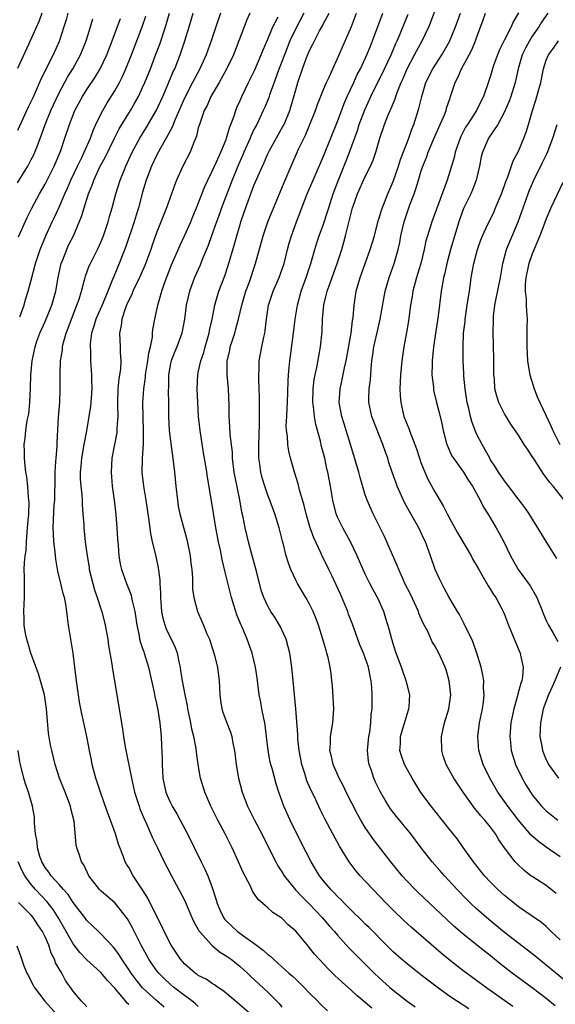
# Model space of a CAD drawing. Units: inches. Extents: x 2520000 to 2523000, y 1557000 to 1560000.
# Drawn here: x 2521081 to 2521158, y 1558809 to 1558950 of the extents above; entities that cross this region are included whole.
import ezdxf

# ---------------------------------------------------------------- set-up
doc = ezdxf.new("R2010")
doc.units = ezdxf.units.IN
doc.header["$MEASUREMENT"] = 0
doc.layers.add('LD25201557_2ft', color=104, linetype='Continuous')

msp = doc.modelspace()

# ---------------------------------------------------------------- linework, layer by layer
at = {"layer": 'LD25201557_2ft'}
for points, elevation in [([(2521088.24, 1558951), (2521087.99, 1558950.01), (2521087.68, 1558949), (2521087, 1558946.93), (2521086.13, 1558945), (2521084.43, 1558941.57), (2521083.56, 1558939.56), (2521083.2, 1558938.8), (2521083, 1558938.33), (2521082.55, 1558937.45), (2521081, 1558934.13)], 6506), ([(2521084.53, 1558951), (2521084.11, 1558949.89), (2521082.86, 1558947), (2521081, 1558943.03)], 6504), ([(2521081.16, 1558918.84), (2521082.39, 1558921.61), (2521083.07, 1558922.93), (2521084.19, 1558925), (2521085, 1558926.42), (2521086.29, 1558929), (2521087.16, 1558931), (2521087.25, 1558931.25), (2521087.84, 1558933), (2521088.48, 1558935), (2521089.24, 1558937), (2521090.35, 1558939), (2521091, 1558940.02), (2521092.2, 1558941.8), (2521092.89, 1558943), (2521093.84, 1558945), (2521094.61, 1558947), (2521095.8, 1558950.2)], 6510), ([(2521081.33, 1558907.33), (2521081.96, 1558909), (2521082.16, 1558909.84), (2521082.57, 1558911), (2521083, 1558912.6), (2521083.62, 1558915), (2521084.28, 1558917), (2521085.07, 1558919), (2521086, 1558921), (2521086.34, 1558921.66), (2521087, 1558923.11), (2521087.82, 1558925), (2521088.19, 1558925.81), (2521088.7, 1558927), (2521089.63, 1558929), (2521090.24, 1558930.24), (2521090.59, 1558931), (2521091.49, 1558933), (2521091.88, 1558934.12), (2521092.29, 1558935), (2521093, 1558936.47), (2521093.27, 1558937), (2521093.92, 1558938.08), (2521095, 1558939.82), (2521095.66, 1558941), (2521096.11, 1558941.89), (2521096.6, 1558943), (2521097.4, 1558945), (2521098.92, 1558949), (2521099.47, 1558950.53)], 6512), ([(2521107, 1558808.21), (2521106.59, 1558808.59), (2521106.06, 1558809), (2521105, 1558809.78), (2521103.44, 1558811), (2521103, 1558811.38), (2521102.16, 1558812.16), (2521101.31, 1558813), (2521101, 1558813.4), (2521099.89, 1558815), (2521098.79, 1558817), (2521097.53, 1558819.53), (2521096.82, 1558820.82), (2521095.05, 1558823.05), (2521093, 1558824.81), (2521092.8, 1558825), (2521091.26, 1558827), (2521090.56, 1558828.56), (2521090.23, 1558829), (2521089.94, 1558829.94), (2521089.53, 1558831), (2521089.43, 1558831.43), (2521089.15, 1558834.85), (2521088.67, 1558836.67), (2521088.62, 1558837), (2521087.85, 1558839), (2521087.06, 1558841), (2521086.43, 1558843), (2521085.93, 1558845), (2521085.76, 1558845.76), (2521085.49, 1558847.49), (2521085.19, 1558851), (2521084.88, 1558853), (2521084.33, 1558855), (2521084.02, 1558856.02), (2521082.93, 1558859), (2521082.52, 1558860.52), (2521082.36, 1558861), (2521082.19, 1558861.81), (2521082, 1558863), (2521082, 1558864), (2521081.95, 1558865), (2521081.97, 1558866.03), (2521082.03, 1558867), (2521082.01, 1558869), (2521082.03, 1558869.97), (2521081.99, 1558871), (2521082.01, 1558872.01), (2521082.14, 1558873), (2521082.27, 1558873.73), (2521082.32, 1558875), (2521082.39, 1558876.39), (2521082.47, 1558877), (2521082.63, 1558879), (2521082.69, 1558880.69), (2521082.67, 1558881), (2521082.61, 1558881.39), (2521082.49, 1558883), (2521082.35, 1558884.35), (2521082.23, 1558885), (2521082.1, 1558885.9), (2521082.02, 1558887), (2521082.02, 1558888.02), (2521081.97, 1558889), (2521082.1, 1558889.9), (2521082.2, 1558891), (2521082.43, 1558892.43), (2521082.56, 1558893), (2521082.63, 1558893.37), (2521082.81, 1558895), (2521082.91, 1558897.09), (2521082.94, 1558899), (2521083.11, 1558901), (2521083.54, 1558903), (2521083.82, 1558903.82), (2521084.25, 1558905), (2521085, 1558906.67), (2521085.96, 1558909), (2521086.51, 1558911), (2521086.84, 1558913), (2521087.29, 1558915), (2521087.51, 1558915.51), (2521088.09, 1558917), (2521088.37, 1558917.63), (2521089.06, 1558919), (2521090.23, 1558921.77), (2521090.58, 1558923), (2521091.24, 1558925), (2521091.76, 1558926.24), (2521092.01, 1558927), (2521092.92, 1558929), (2521093.66, 1558930.34), (2521094.96, 1558933), (2521095.65, 1558934.35), (2521097.25, 1558937), (2521097.9, 1558938.1), (2521098.39, 1558939), (2521099, 1558940.28), (2521099.32, 1558941), (2521100.11, 1558943), (2521100.92, 1558945.08), (2521101.47, 1558946.53), (2521102.29, 1558949), (2521102.86, 1558951)], 6514), ([(2521115, 1558806.7), (2521112.28, 1558809), (2521110.51, 1558810.51), (2521109.76, 1558811), (2521109.32, 1558811.32), (2521109, 1558811.51), (2521108.12, 1558812.12), (2521107, 1558812.68), (2521106.82, 1558812.82), (2521106.55, 1558813), (2521105, 1558814.34), (2521104.42, 1558815), (2521103.1, 1558817), (2521102.09, 1558819), (2521101.76, 1558819.76), (2521101, 1558821.22), (2521099.76, 1558823.76), (2521098.99, 1558824.99), (2521097.66, 1558827), (2521097, 1558828.17), (2521096.68, 1558828.68), (2521096.51, 1558829), (2521096.26, 1558829.74), (2521095.53, 1558831.53), (2521095.1, 1558833), (2521094.38, 1558835), (2521094, 1558836), (2521093.48, 1558837.48), (2521092.93, 1558839), (2521092.47, 1558840.47), (2521092.28, 1558841), (2521091.76, 1558843), (2521091.63, 1558843.63), (2521091.36, 1558845), (2521091, 1558847), (2521090.56, 1558849), (2521090.26, 1558850.26), (2521089.93, 1558851.93), (2521089.77, 1558853), (2521089.51, 1558855), (2521089.28, 1558857), (2521089.01, 1558859.01), (2521088.35, 1558863), (2521088.18, 1558864.18), (2521088.09, 1558865), (2521087.96, 1558866.04), (2521087.76, 1558867), (2521087.57, 1558867.57), (2521087.25, 1558869), (2521086.8, 1558870.8), (2521086.52, 1558872.52), (2521086.45, 1558873.55), (2521086.26, 1558875), (2521086.17, 1558876.17), (2521086.13, 1558877), (2521086.17, 1558878.17), (2521086.3, 1558880.3), (2521086.36, 1558881), (2521086.42, 1558884.42), (2521086.41, 1558885), (2521086.54, 1558886.54), (2521086.56, 1558887), (2521086.71, 1558888.71), (2521086.73, 1558889.27), (2521086.92, 1558892.92), (2521087.08, 1558895), (2521087.16, 1558897), (2521087.14, 1558899.14), (2521087.22, 1558901), (2521087.47, 1558902.53), (2521087.5, 1558903), (2521087.65, 1558903.65), (2521088.01, 1558905), (2521088.3, 1558905.7), (2521088.77, 1558907), (2521089.56, 1558909), (2521089.87, 1558909.87), (2521090.2, 1558911), (2521090.67, 1558912.67), (2521090.74, 1558913), (2521090.8, 1558913.2), (2521091.34, 1558914.66), (2521091.5, 1558915), (2521092.68, 1558917.32), (2521093, 1558918.05), (2521093.38, 1558919), (2521094.04, 1558921), (2521094.24, 1558921.76), (2521094.6, 1558923), (2521095.13, 1558925), (2521095.77, 1558927), (2521096.28, 1558928.28), (2521096.58, 1558929), (2521097.5, 1558931), (2521098.59, 1558933), (2521099.51, 1558934.49), (2521100.98, 1558937.02), (2521101.89, 1558939), (2521102.58, 1558940.58), (2521103.41, 1558942.59), (2521103.61, 1558943), (2521104.4, 1558945), (2521104.56, 1558945.44), (2521105.06, 1558947), (2521105.69, 1558949), (2521106.28, 1558951)], 6516), ([(2521110.21, 1558951), (2521109.52, 1558949), (2521108.85, 1558947), (2521108.13, 1558945), (2521107.23, 1558943), (2521106.44, 1558941.56), (2521106.18, 1558941), (2521105, 1558938.75), (2521103.61, 1558935.61), (2521103.37, 1558935), (2521103.29, 1558934.71), (2521102.4, 1558933), (2521101.56, 1558931.56), (2521101, 1558930.52), (2521100.26, 1558929), (2521099.52, 1558927), (2521099, 1558925.25), (2521098.39, 1558923), (2521098.05, 1558921.95), (2521097.77, 1558921), (2521096.58, 1558917.42), (2521095.64, 1558915), (2521094.85, 1558913.15), (2521094.68, 1558912.68), (2521093.99, 1558911), (2521093.26, 1558909.26), (2521092.28, 1558907), (2521092.01, 1558905.99), (2521091.67, 1558905), (2521091.46, 1558903.46), (2521091.44, 1558903), (2521091.49, 1558902.51), (2521091.51, 1558901), (2521091.67, 1558899), (2521091.65, 1558898.35), (2521091.7, 1558897), (2521091.55, 1558895), (2521091.5, 1558894.5), (2521091.29, 1558893), (2521090.94, 1558890.94), (2521090.57, 1558889), (2521090.21, 1558887), (2521090.12, 1558885.88), (2521090.03, 1558885), (2521090.04, 1558884.04), (2521090.1, 1558883), (2521090.24, 1558881.76), (2521090.29, 1558881), (2521090.31, 1558880.31), (2521090.43, 1558879), (2521090.54, 1558877.46), (2521090.55, 1558877), (2521090.75, 1558875), (2521091.01, 1558873), (2521091.3, 1558871.3), (2521091.33, 1558871), (2521091.83, 1558869), (2521092.09, 1558868.09), (2521092.48, 1558867), (2521093, 1558865.38), (2521093.14, 1558865), (2521093.63, 1558863), (2521093.98, 1558861), (2521094.1, 1558860.1), (2521094.59, 1558857.41), (2521094.67, 1558856.67), (2521095.65, 1558851), (2521096.09, 1558848.09), (2521096.24, 1558847), (2521096.48, 1558845.52), (2521097.39, 1558841), (2521097.7, 1558839.7), (2521097.85, 1558839), (2521098.49, 1558837), (2521098.62, 1558836.62), (2521099.2, 1558835.2), (2521099.56, 1558834.44), (2521100.44, 1558832.44), (2521101.12, 1558831), (2521102.09, 1558829), (2521103.14, 1558827), (2521104.22, 1558825), (2521105, 1558823.48), (2521105.15, 1558823.15), (2521106.06, 1558821), (2521106.35, 1558820.35), (2521107, 1558819.28), (2521107.09, 1558819.09), (2521107.16, 1558819), (2521108.98, 1558816.98), (2521110.06, 1558816.06), (2521111, 1558815.51), (2521111.7, 1558815), (2521113, 1558813.96), (2521114.06, 1558813), (2521114.53, 1558812.53), (2521117, 1558810.26), (2521118.62, 1558808.62), (2521119, 1558808.11)], 6518), ([(2521114.42, 1558951), (2521113.99, 1558950.01), (2521112.07, 1558945), (2521111.07, 1558942.93), (2521109.99, 1558941), (2521108.81, 1558939), (2521108.27, 1558937.73), (2521107.85, 1558937), (2521107.15, 1558935), (2521107, 1558934.48), (2521106.72, 1558933.28), (2521106.32, 1558932.32), (2521105.82, 1558931), (2521104.8, 1558929), (2521103.88, 1558927), (2521103.63, 1558926.37), (2521102.45, 1558923), (2521101, 1558919.42), (2521100.37, 1558917.63), (2521100.16, 1558917), (2521099.3, 1558914.7), (2521098.54, 1558913), (2521097.6, 1558911), (2521097.44, 1558910.56), (2521097, 1558909.72), (2521096.69, 1558909), (2521096.48, 1558908.48), (2521095.99, 1558907), (2521095.91, 1558906.09), (2521095.66, 1558905), (2521095.76, 1558903), (2521095.76, 1558902.24), (2521095.86, 1558901), (2521095.8, 1558899.8), (2521095.59, 1558898.41), (2521095.45, 1558897), (2521095.38, 1558895), (2521095.41, 1558894.59), (2521095.42, 1558893), (2521095.31, 1558891.31), (2521095.31, 1558891), (2521095.28, 1558890.72), (2521094.56, 1558887), (2521094.46, 1558885), (2521094.63, 1558883), (2521094.89, 1558881), (2521095.14, 1558878.86), (2521095.31, 1558877), (2521095.4, 1558875.4), (2521095.5, 1558874.5), (2521095.58, 1558873), (2521095.76, 1558871.76), (2521095.94, 1558871), (2521096.66, 1558869), (2521096.77, 1558868.77), (2521097.33, 1558867.33), (2521097.41, 1558867), (2521097.49, 1558866.51), (2521097.87, 1558865), (2521098.02, 1558864.02), (2521098.15, 1558863), (2521098.49, 1558861.51), (2521098.57, 1558861), (2521098.66, 1558860.66), (2521099, 1558859.68), (2521099.16, 1558859.16), (2521099.23, 1558859), (2521099.82, 1558857), (2521100.66, 1558853.34), (2521100.77, 1558852.77), (2521101, 1558851.74), (2521101.18, 1558850.82), (2521101.46, 1558849), (2521101.65, 1558847), (2521101.72, 1558845.72), (2521101.8, 1558843.8), (2521101.81, 1558843), (2521101.91, 1558841), (2521102.1, 1558840.1), (2521102.34, 1558839), (2521102.53, 1558838.53), (2521103, 1558837.5), (2521103.26, 1558837), (2521103.9, 1558835.9), (2521104.4, 1558835), (2521105.44, 1558833), (2521107.42, 1558829), (2521107.96, 1558827.96), (2521108.38, 1558827), (2521109, 1558825.3), (2521109.55, 1558823.55), (2521109.69, 1558823), (2521110.09, 1558822.09), (2521110.61, 1558821), (2521110.77, 1558820.77), (2521111, 1558820.52), (2521112.62, 1558819), (2521114.04, 1558817.96), (2521115, 1558817.29), (2521116.32, 1558816.32), (2521117, 1558815.69), (2521117.4, 1558815.4), (2521117.79, 1558815), (2521118.45, 1558814.45), (2521120.03, 1558813), (2521120.55, 1558812.55), (2521121, 1558812.11), (2521121.58, 1558811.58), (2521122.17, 1558811), (2521123, 1558810.14), (2521124.14, 1558809), (2521124.56, 1558808.56), (2521125.56, 1558807.56)], 6520), ([(2521131.96, 1558807.96), (2521131, 1558808.8), (2521129.8, 1558809.8), (2521129, 1558810.52), (2521127.68, 1558811.68), (2521126.64, 1558812.64), (2521125.64, 1558813.64), (2521124.36, 1558815), (2521123.72, 1558815.72), (2521123, 1558816.64), (2521122.68, 1558817), (2521121, 1558819.02), (2521119.93, 1558819.93), (2521119, 1558820.89), (2521118.85, 1558821), (2521117.72, 1558821.72), (2521117, 1558822.4), (2521115.58, 1558823.58), (2521115, 1558824.51), (2521114.8, 1558824.8), (2521114.48, 1558825.52), (2521113.47, 1558827.47), (2521112.79, 1558829), (2521111.86, 1558831), (2521110.88, 1558833), (2521109.83, 1558835), (2521108.82, 1558837), (2521107.93, 1558839), (2521107.31, 1558841), (2521106.97, 1558843), (2521106.74, 1558844.74), (2521106.69, 1558845.31), (2521106.38, 1558847), (2521106.08, 1558848.08), (2521105.93, 1558849), (2521105.51, 1558851), (2521105.45, 1558851.45), (2521105.12, 1558853), (2521104.73, 1558855), (2521104.51, 1558856.51), (2521104.42, 1558857), (2521104.25, 1558857.75), (2521104.02, 1558859), (2521103.74, 1558859.74), (2521103.14, 1558861), (2521103, 1558861.26), (2521102.43, 1558862.43), (2521102.23, 1558863), (2521101.96, 1558863.96), (2521101.78, 1558865), (2521101.64, 1558867), (2521101.64, 1558867.64), (2521101.52, 1558869), (2521101.51, 1558869.51), (2521101.27, 1558871.26), (2521100.88, 1558873.12), (2521100.44, 1558875), (2521100.2, 1558876.2), (2521099.96, 1558878.04), (2521099.51, 1558881), (2521099.16, 1558883), (2521098.94, 1558884.94), (2521098.98, 1558887), (2521099.11, 1558889), (2521099.14, 1558890.85), (2521099.08, 1558893), (2521099.05, 1558894.95), (2521099.16, 1558897), (2521099.4, 1558898.6), (2521099.43, 1558899), (2521099.76, 1558901), (2521099.88, 1558902.12), (2521100.11, 1558903), (2521100.4, 1558904.4), (2521100.43, 1558905), (2521100.48, 1558905.52), (2521100.75, 1558907), (2521101, 1558908.12), (2521101.17, 1558909), (2521101.75, 1558911), (2521102.15, 1558912.15), (2521103.17, 1558914.83), (2521104.38, 1558917.62), (2521105.04, 1558918.96), (2521105.94, 1558921), (2521106.23, 1558921.77), (2521106.76, 1558923), (2521107.92, 1558926.08), (2521108.36, 1558927), (2521109, 1558928.25), (2521109.32, 1558929), (2521109.61, 1558929.61), (2521110.23, 1558931), (2521111, 1558932.82), (2521111.07, 1558933), (2521111.48, 1558934.52), (2521111.69, 1558935), (2521112.1, 1558936.1), (2521112.38, 1558937), (2521112.56, 1558937.44), (2521113, 1558938.42), (2521113.24, 1558939), (2521114.22, 1558941), (2521115, 1558942.54), (2521115.14, 1558942.86), (2521116.04, 1558945), (2521116.3, 1558945.7), (2521117, 1558947.25), (2521117.73, 1558949), (2521118.46, 1558950.46)], 6522), ([(2521122.15, 1558951), (2521121, 1558948.8), (2521120.17, 1558947), (2521119.37, 1558945), (2521118.4, 1558942.4), (2521117.9, 1558941), (2521117.25, 1558939.25), (2521117.13, 1558938.87), (2521116.54, 1558937.46), (2521116.34, 1558937), (2521115.4, 1558935), (2521115, 1558934.26), (2521114.58, 1558933.42), (2521114.43, 1558933), (2521113.55, 1558931), (2521113.39, 1558930.61), (2521113, 1558929.77), (2521112.66, 1558929), (2521111.85, 1558927), (2521111.63, 1558926.37), (2521110.34, 1558923), (2521110, 1558922), (2521109.61, 1558921), (2521108.89, 1558919), (2521108.41, 1558917.59), (2521107.57, 1558915.57), (2521107.25, 1558914.75), (2521106.46, 1558913), (2521105.72, 1558911), (2521105.25, 1558909), (2521105, 1558907), (2521104.65, 1558905), (2521103.92, 1558903), (2521103.64, 1558902.36), (2521103.08, 1558901), (2521103, 1558900.62), (2521102.71, 1558899), (2521102.7, 1558897.3), (2521102.66, 1558896.66), (2521102.71, 1558895), (2521102.7, 1558894.7), (2521102.73, 1558893), (2521102.83, 1558891), (2521103, 1558889.5), (2521103.39, 1558886.61), (2521103.57, 1558885), (2521103.76, 1558883), (2521103.99, 1558881), (2521104.13, 1558880.13), (2521104.36, 1558879), (2521105.34, 1558875.34), (2521105.83, 1558873), (2521105.94, 1558871.94), (2521106.06, 1558871), (2521106.18, 1558869.82), (2521106.19, 1558868.19), (2521106.37, 1558867), (2521106.89, 1558865), (2521107.53, 1558863.53), (2521107.73, 1558863), (2521108.24, 1558861.76), (2521108.59, 1558861), (2521109.25, 1558859), (2521109.35, 1558858.65), (2521109.76, 1558857), (2521110.02, 1558855), (2521110.1, 1558853), (2521110.19, 1558852.19), (2521110.38, 1558851), (2521110.53, 1558850.53), (2521111, 1558849.23), (2521111.62, 1558847.62), (2521111.8, 1558847), (2521111.96, 1558846.04), (2521112.19, 1558845), (2521112.45, 1558843), (2521112.77, 1558841), (2521113.29, 1558839), (2521114.08, 1558837), (2521115.08, 1558835), (2521116.12, 1558833), (2521117.74, 1558829.74), (2521118.12, 1558829), (2521118.44, 1558828.44), (2521119, 1558827.58), (2521119.36, 1558827), (2521120.99, 1558824.99), (2521121.95, 1558823.95), (2521123, 1558822.89), (2521124.79, 1558821), (2521125.81, 1558819.81), (2521126.55, 1558819), (2521127, 1558818.46), (2521128.64, 1558816.64), (2521129.63, 1558815.63), (2521130.26, 1558815), (2521132.29, 1558813), (2521133, 1558812.33), (2521134.46, 1558811), (2521135, 1558810.54), (2521137, 1558808.95), (2521138.15, 1558808.15)], 6524), ([(2521145.88, 1558807.88), (2521144.12, 1558809), (2521143, 1558809.76), (2521141.12, 1558811.12), (2521139.99, 1558811.99), (2521139, 1558812.77), (2521137, 1558814.33), (2521136.2, 1558815), (2521135, 1558816.05), (2521134.03, 1558817), (2521131.54, 1558819.54), (2521131, 1558820.06), (2521130.54, 1558820.54), (2521129, 1558822.01), (2521128, 1558823), (2521127.52, 1558823.52), (2521127, 1558824), (2521126.52, 1558824.52), (2521126.05, 1558825), (2521125, 1558826.28), (2521124.43, 1558827), (2521123.23, 1558829), (2521121.8, 1558831.8), (2521120.2, 1558835), (2521119.31, 1558837), (2521118.59, 1558839), (2521118.2, 1558840.2), (2521117.6, 1558842.4), (2521117.42, 1558843), (2521117.34, 1558843.34), (2521117.02, 1558845), (2521116.81, 1558847), (2521116.62, 1558848.62), (2521116.56, 1558849), (2521116.42, 1558849.58), (2521116.14, 1558851), (2521115.97, 1558851.97), (2521115.76, 1558853), (2521115.46, 1558855.46), (2521115.22, 1558857), (2521115, 1558857.99), (2521114.76, 1558859), (2521114.04, 1558861), (2521113.29, 1558862.71), (2521113.1, 1558863.1), (2521112.52, 1558864.52), (2521112.37, 1558865), (2521112.13, 1558865.87), (2521111.79, 1558867), (2521110.83, 1558870.83), (2521110.44, 1558872.44), (2521110.2, 1558873.8), (2521109.92, 1558875), (2521109.53, 1558877), (2521109, 1558880.33), (2521108.31, 1558884.31), (2521108.22, 1558885), (2521108.08, 1558885.92), (2521107.77, 1558887.77), (2521107.25, 1558891), (2521107.04, 1558893), (2521106.93, 1558895), (2521106.84, 1558897), (2521106.91, 1558899), (2521107, 1558899.34), (2521107.35, 1558901), (2521107.78, 1558902.22), (2521107.99, 1558903), (2521108.57, 1558905), (2521108.63, 1558905.37), (2521108.99, 1558907), (2521109.37, 1558909), (2521109.54, 1558909.54), (2521109.96, 1558911), (2521110.79, 1558913.21), (2521111.29, 1558914.71), (2521112.2, 1558917.8), (2521112.52, 1558919), (2521113, 1558920.62), (2521113.12, 1558921), (2521113.6, 1558922.4), (2521115, 1558926.19), (2521115.58, 1558927.58), (2521116.21, 1558929), (2521116.47, 1558929.53), (2521117, 1558930.78), (2521117.23, 1558931.23), (2521119.21, 1558934.79), (2521119.32, 1558935), (2521120.13, 1558937), (2521120.35, 1558937.65), (2521121, 1558939.95), (2521121.32, 1558941), (2521121.99, 1558943), (2521122.57, 1558944.57), (2521123, 1558945.6), (2521123.48, 1558946.52), (2521123.7, 1558947), (2521124.43, 1558948.43), (2521124.84, 1558949.16), (2521125, 1558949.48), (2521125.82, 1558951)], 6526), ([(2521152.19, 1558808.19), (2521148.27, 1558811), (2521147, 1558811.95), (2521145, 1558813.4), (2521143, 1558814.94), (2521141.88, 1558815.88), (2521137.6, 1558819.6), (2521136.56, 1558820.56), (2521135, 1558822.06), (2521134.06, 1558823), (2521133, 1558824.11), (2521132.12, 1558825), (2521131, 1558826.23), (2521130.27, 1558827), (2521129.68, 1558827.68), (2521128.68, 1558829), (2521127.27, 1558831.27), (2521126.32, 1558833), (2521125.18, 1558835.18), (2521124.52, 1558836.52), (2521123.68, 1558838.32), (2521123.23, 1558839.23), (2521122.62, 1558840.62), (2521122.29, 1558841.71), (2521121.88, 1558843), (2521121.5, 1558845), (2521121.32, 1558846.68), (2521121.3, 1558847), (2521121.31, 1558847.31), (2521121.01, 1558851.01), (2521120.65, 1558855), (2521120.45, 1558857), (2521120.16, 1558859), (2521119.92, 1558859.92), (2521119.61, 1558861), (2521119, 1558862.36), (2521118.79, 1558862.79), (2521118.68, 1558863), (2521118.05, 1558864.05), (2521117.41, 1558865), (2521117, 1558865.74), (2521116.43, 1558867), (2521116.05, 1558868.05), (2521115.41, 1558870.59), (2521114.65, 1558873.35), (2521114.22, 1558875), (2521113.73, 1558877), (2521113.44, 1558878.56), (2521113.27, 1558879.27), (2521112.96, 1558881.04), (2521112.29, 1558884.29), (2521112.17, 1558885), (2521111.93, 1558887), (2521111.9, 1558887.9), (2521111.58, 1558890.42), (2521111.54, 1558891.54), (2521111.43, 1558893), (2521111.43, 1558894.57), (2521111.35, 1558897), (2521111.16, 1558899), (2521111.16, 1558901), (2521111.51, 1558902.49), (2521111.6, 1558903), (2521111.86, 1558903.86), (2521112.24, 1558905), (2521112.41, 1558905.59), (2521112.77, 1558907), (2521113.25, 1558909), (2521113.85, 1558911), (2521114.36, 1558912.36), (2521115.24, 1558915), (2521116.31, 1558919), (2521117, 1558921), (2521119.35, 1558926.65), (2521120.35, 1558929), (2521121.42, 1558931.42), (2521122.44, 1558933.56), (2521123.04, 1558934.96), (2521123.85, 1558937), (2521124.14, 1558937.86), (2521125, 1558940.01), (2521125.42, 1558941), (2521125.79, 1558941.79), (2521126.32, 1558943), (2521127, 1558944.47), (2521129, 1558949.05), (2521129.74, 1558951)], 6528), ([(2521158.29, 1558808.29), (2521157, 1558809.33), (2521155, 1558810.87), (2521152.11, 1558813), (2521151, 1558813.86), (2521150.36, 1558814.36), (2521149, 1558815.47), (2521148.15, 1558816.14), (2521147, 1558817.08), (2521145, 1558818.65), (2521143.74, 1558819.74), (2521142.7, 1558820.7), (2521141, 1558822.34), (2521138.59, 1558824.59), (2521138.16, 1558825), (2521137, 1558826.21), (2521136.29, 1558827), (2521134.66, 1558829), (2521132.2, 1558832.2), (2521131, 1558833.93), (2521130.35, 1558835), (2521129.86, 1558835.86), (2521128.26, 1558839), (2521127.86, 1558839.86), (2521127.23, 1558841), (2521126.38, 1558843), (2521126.15, 1558844.15), (2521125.92, 1558845), (2521125.98, 1558845.98), (2521125.98, 1558847), (2521126.32, 1558849), (2521126.39, 1558849.61), (2521126.47, 1558851), (2521126.29, 1558854.29), (2521126.19, 1558855), (2521126.07, 1558856.07), (2521125.94, 1558857), (2521125.65, 1558858.35), (2521125.49, 1558859), (2521125.36, 1558859.36), (2521124.92, 1558861), (2521124.29, 1558863), (2521123.94, 1558863.94), (2521123.51, 1558865), (2521123, 1558866.03), (2521122.46, 1558867), (2521121.25, 1558869), (2521121, 1558869.5), (2521120.3, 1558871), (2521119.94, 1558871.94), (2521119.63, 1558873), (2521119.2, 1558874.8), (2521119.11, 1558875.11), (2521118.63, 1558877), (2521118.01, 1558879), (2521117.27, 1558881), (2521117, 1558881.68), (2521116.55, 1558883), (2521116.2, 1558884.2), (2521115.99, 1558885), (2521115.85, 1558886.15), (2521115.71, 1558887), (2521115.68, 1558887.68), (2521115.68, 1558889), (2521115.79, 1558891.79), (2521115.81, 1558893), (2521115.78, 1558894.22), (2521115.8, 1558895), (2521115.81, 1558895.81), (2521115.71, 1558898.29), (2521115.71, 1558899), (2521115.76, 1558899.76), (2521115.77, 1558901), (2521116.11, 1558903), (2521116.4, 1558904.4), (2521116.55, 1558905), (2521116.63, 1558905.37), (2521116.82, 1558907), (2521117.09, 1558909), (2521117.75, 1558911), (2521118.63, 1558913), (2521119.34, 1558915), (2521119.84, 1558917), (2521120.08, 1558917.92), (2521120.4, 1558919), (2521121.13, 1558921), (2521122.66, 1558925), (2521123.49, 1558927), (2521125, 1558930.43), (2521127, 1558935.41), (2521127.98, 1558938.02), (2521128.41, 1558939), (2521129.33, 1558941), (2521129.84, 1558942.16), (2521130.29, 1558943), (2521131.24, 1558945), (2521131.74, 1558946.26), (2521132.04, 1558947), (2521133.51, 1558951)], 6530), ([(2521161, 1558810.84), (2521157, 1558814.16), (2521155.93, 1558815), (2521155.42, 1558815.42), (2521154.31, 1558816.31), (2521151, 1558818.86), (2521148.73, 1558820.73), (2521147, 1558822.25), (2521146.18, 1558823), (2521145.58, 1558823.58), (2521144.2, 1558825), (2521143, 1558826.33), (2521142.36, 1558827), (2521141.73, 1558827.73), (2521140.6, 1558829), (2521139.04, 1558831), (2521137.56, 1558833), (2521135.5, 1558835.5), (2521134.62, 1558836.62), (2521134.36, 1558837), (2521133.84, 1558837.84), (2521133.12, 1558839.12), (2521132.47, 1558840.47), (2521132.24, 1558841), (2521131.87, 1558842.13), (2521131.54, 1558843), (2521131.46, 1558843.46), (2521131.33, 1558845), (2521131.5, 1558847), (2521131.63, 1558847.63), (2521131.79, 1558849), (2521131.84, 1558850.16), (2521131.99, 1558851), (2521132, 1558853), (2521131.96, 1558854.04), (2521131.85, 1558855), (2521131.68, 1558855.68), (2521131.46, 1558857), (2521130.74, 1558859), (2521130.21, 1558860.21), (2521129.17, 1558863.17), (2521128.6, 1558864.6), (2521128.47, 1558865), (2521127.45, 1558867.45), (2521126.17, 1558870.17), (2521125.76, 1558871), (2521125.52, 1558871.52), (2521124.84, 1558872.84), (2521124.6, 1558873.4), (2521123.58, 1558875.58), (2521123.09, 1558877), (2521123, 1558877.32), (2521122.52, 1558879), (2521122.22, 1558880.22), (2521121.54, 1558882.46), (2521121.33, 1558883.33), (2521120.81, 1558885), (2521120.25, 1558887), (2521120.01, 1558888.01), (2521119.86, 1558889), (2521119.8, 1558890.2), (2521119.69, 1558891), (2521119.65, 1558891.65), (2521119.71, 1558893), (2521119.78, 1558894.22), (2521119.8, 1558895), (2521119.91, 1558898.09), (2521119.97, 1558899), (2521120.07, 1558900.07), (2521120.14, 1558901), (2521120.7, 1558905), (2521120.94, 1558907), (2521121.24, 1558909), (2521121.79, 1558911), (2521122.52, 1558913), (2521123.19, 1558915), (2521123.75, 1558917), (2521124.04, 1558917.96), (2521124.38, 1558919), (2521125, 1558920.67), (2521125.59, 1558922.41), (2521125.77, 1558923), (2521126.4, 1558925), (2521127.1, 1558926.9), (2521128.24, 1558929.76), (2521128.72, 1558931), (2521129.86, 1558934.14), (2521130.13, 1558935), (2521130.91, 1558937.09), (2521131.77, 1558939), (2521133.78, 1558943), (2521134.7, 1558945), (2521135.38, 1558946.62), (2521135.56, 1558947), (2521135.99, 1558947.99), (2521137.17, 1558950.83)], 6532), ([(2521159, 1558817.79), (2521157.7, 1558819), (2521157, 1558819.69), (2521156.3, 1558820.3), (2521155, 1558821.21), (2521153, 1558822.55), (2521152.42, 1558823), (2521151, 1558824.14), (2521150.05, 1558825), (2521149, 1558826.06), (2521148.11, 1558827), (2521146.53, 1558829), (2521145.08, 1558831.08), (2521144.24, 1558832.24), (2521143, 1558833.78), (2521140.47, 1558837), (2521139, 1558838.98), (2521137.72, 1558841), (2521136.61, 1558843), (2521136.21, 1558844.21), (2521135.97, 1558845), (2521136.06, 1558845.94), (2521136.08, 1558847), (2521137, 1558850.2), (2521137.25, 1558851), (2521137.28, 1558851.28), (2521137.38, 1558853), (2521137, 1558854.47), (2521136.88, 1558855), (2521136.38, 1558856.38), (2521136.18, 1558857), (2521135.44, 1558859), (2521135, 1558860.34), (2521134.85, 1558860.85), (2521134.79, 1558861), (2521134.45, 1558862.45), (2521133.97, 1558863.97), (2521133.66, 1558865), (2521132.75, 1558867), (2521132.11, 1558868.11), (2521131.66, 1558869), (2521131, 1558870.36), (2521129.84, 1558873), (2521128.89, 1558875), (2521127.76, 1558877), (2521127, 1558878.53), (2521126.8, 1558879), (2521126.31, 1558881), (2521126, 1558883), (2521125.62, 1558885), (2521125.49, 1558885.49), (2521125.17, 1558887), (2521125, 1558887.67), (2521124.72, 1558888.72), (2521124.55, 1558889.45), (2521123.88, 1558891.88), (2521123.7, 1558893), (2521123.57, 1558894.43), (2521123.48, 1558895), (2521123.52, 1558897), (2521123.67, 1558898.33), (2521123.79, 1558899), (2521124.03, 1558900.03), (2521124.3, 1558901.7), (2521124.55, 1558903), (2521124.78, 1558905.22), (2521124.86, 1558907), (2521125.05, 1558909.05), (2521125.54, 1558911), (2521125.8, 1558911.8), (2521126.95, 1558915), (2521127.61, 1558917), (2521127.93, 1558918.07), (2521128.17, 1558919), (2521128.52, 1558920.52), (2521128.74, 1558921.26), (2521129, 1558922.43), (2521129.15, 1558923), (2521129.24, 1558923.24), (2521129.87, 1558925), (2521131, 1558927.52), (2521131.76, 1558929), (2521132.13, 1558929.87), (2521132.53, 1558931), (2521133.11, 1558933), (2521133.76, 1558935), (2521134.24, 1558936.24), (2521134.56, 1558937), (2521134.71, 1558937.29), (2521135, 1558938.02), (2521135.31, 1558938.69), (2521135.39, 1558939), (2521135.6, 1558939.6), (2521136.17, 1558941), (2521136.43, 1558941.57), (2521137.02, 1558943), (2521138.09, 1558945), (2521138.4, 1558945.6), (2521139.18, 1558947), (2521140.14, 1558949), (2521140.39, 1558949.61), (2521141, 1558951.29)], 6534), ([(2521158.45, 1558824.45), (2521157, 1558825.58), (2521155, 1558826.87), (2521154.81, 1558827), (2521153.78, 1558827.78), (2521152.76, 1558828.76), (2521152.54, 1558829), (2521151, 1558831), (2521150.17, 1558832.17), (2521149.71, 1558833), (2521149, 1558833.96), (2521148.17, 1558835), (2521147.61, 1558835.61), (2521147, 1558836.4), (2521146.71, 1558836.71), (2521146.49, 1558837), (2521145.08, 1558839), (2521143.74, 1558841), (2521142.63, 1558843), (2521142.21, 1558844.21), (2521141.99, 1558845), (2521141.94, 1558847), (2521142.39, 1558849), (2521143.02, 1558851), (2521143.27, 1558853), (2521143.06, 1558855), (2521142.6, 1558856.6), (2521142.46, 1558857), (2521141.57, 1558859), (2521141, 1558860.04), (2521140.63, 1558860.63), (2521140.01, 1558861.99), (2521139.32, 1558863.32), (2521138.71, 1558864.71), (2521138.62, 1558865), (2521137.48, 1558867.48), (2521136.7, 1558869), (2521136.44, 1558869.56), (2521135.81, 1558871), (2521135.6, 1558871.6), (2521134.11, 1558875), (2521133.76, 1558875.76), (2521132.14, 1558879), (2521131.78, 1558879.78), (2521131.26, 1558881), (2521131, 1558881.76), (2521130.24, 1558884.24), (2521130.05, 1558885), (2521128.88, 1558889), (2521128.25, 1558891), (2521127.94, 1558891.94), (2521127.62, 1558893), (2521127.26, 1558895), (2521127.37, 1558897), (2521127.68, 1558898.32), (2521128.01, 1558900.01), (2521128.25, 1558901), (2521128.97, 1558904.97), (2521129.17, 1558906.83), (2521129.24, 1558907.24), (2521129.38, 1558909), (2521129.68, 1558911), (2521130.25, 1558913), (2521131.71, 1558917), (2521132.3, 1558919), (2521132.87, 1558921.13), (2521133, 1558921.53), (2521133.32, 1558922.68), (2521134.24, 1558925), (2521135, 1558926.79), (2521135.77, 1558929), (2521136.07, 1558929.93), (2521137.24, 1558933), (2521137.68, 1558934.32), (2521137.97, 1558935), (2521138.71, 1558937.29), (2521139.1, 1558939), (2521139.7, 1558941), (2521140.72, 1558943), (2521141.99, 1558945), (2521143.09, 1558946.91), (2521143.96, 1558949), (2521144.68, 1558951)], 6536), ([(2521159, 1558829.71), (2521157, 1558831.1), (2521155.9, 1558831.9), (2521154.84, 1558832.84), (2521153, 1558835.01), (2521151.47, 1558837), (2521150.05, 1558839), (2521148.89, 1558841), (2521147.93, 1558843), (2521147.29, 1558845), (2521147.15, 1558847), (2521147.43, 1558849), (2521147.82, 1558851), (2521147.97, 1558851.97), (2521148.06, 1558853), (2521147.97, 1558854.03), (2521148.01, 1558855), (2521147.88, 1558855.88), (2521147.63, 1558857), (2521147.04, 1558859), (2521146.51, 1558860.51), (2521146.3, 1558861), (2521145.6, 1558862.4), (2521145.22, 1558863.22), (2521144.53, 1558864.53), (2521144.24, 1558865), (2521143, 1558867.11), (2521142.35, 1558868.35), (2521141.98, 1558869), (2521141.66, 1558869.66), (2521141.04, 1558871.04), (2521140.39, 1558873), (2521139.65, 1558875), (2521139.43, 1558875.43), (2521139, 1558876.37), (2521138.69, 1558877), (2521137.34, 1558879.34), (2521136.65, 1558880.65), (2521135.59, 1558883), (2521135.42, 1558883.42), (2521134.88, 1558885), (2521134.4, 1558886.4), (2521134.22, 1558887), (2521133.88, 1558887.88), (2521133.52, 1558889), (2521131.94, 1558893), (2521131.51, 1558895), (2521131.5, 1558895.5), (2521131.57, 1558897), (2521131.73, 1558898.27), (2521131.85, 1558899.85), (2521131.96, 1558901), (2521132.09, 1558901.91), (2521132.23, 1558903), (2521132.73, 1558905.27), (2521133.15, 1558907), (2521133.87, 1558911), (2521134.44, 1558913), (2521135.16, 1558915), (2521135.73, 1558917), (2521135.96, 1558918.04), (2521136.12, 1558919), (2521136.57, 1558921), (2521137, 1558922.27), (2521137.41, 1558923.41), (2521138.01, 1558925), (2521138.26, 1558925.74), (2521138.64, 1558927), (2521139, 1558928.17), (2521139.28, 1558929), (2521139.78, 1558930.22), (2521140.05, 1558931), (2521140.8, 1558932.8), (2521141.77, 1558935), (2521142.36, 1558936.36), (2521142.61, 1558937), (2521142.69, 1558937.31), (2521143.18, 1558938.82), (2521143.25, 1558939), (2521143.89, 1558941), (2521144.28, 1558941.72), (2521144.82, 1558943), (2521145.94, 1558945), (2521146.31, 1558945.69), (2521146.85, 1558947), (2521147, 1558947.45), (2521147.96, 1558950.04), (2521148.28, 1558951)], 6538), ([(2521153.01, 1558951.01), (2521152.25, 1558949.75), (2521151.95, 1558949), (2521151, 1558947.17), (2521150.28, 1558945.72), (2521150, 1558945), (2521149.44, 1558943.44), (2521149.29, 1558943), (2521149, 1558941.98), (2521148.76, 1558941.24), (2521147.97, 1558939), (2521147.63, 1558938.37), (2521146.97, 1558937), (2521145.68, 1558935), (2521145.42, 1558934.58), (2521144.74, 1558933.26), (2521144.62, 1558933), (2521143.92, 1558931), (2521143.76, 1558930.24), (2521142.74, 1558927), (2521140.55, 1558921), (2521140.37, 1558920.37), (2521139.93, 1558919), (2521139.72, 1558918.28), (2521139.46, 1558917), (2521138.96, 1558915), (2521138.51, 1558913.49), (2521138.35, 1558913), (2521137.82, 1558911), (2521137.73, 1558910.27), (2521137.51, 1558909), (2521137.23, 1558906.77), (2521136.94, 1558905.06), (2521136.54, 1558903), (2521136.25, 1558901), (2521136.07, 1558899), (2521136.03, 1558897.97), (2521135.98, 1558897), (2521136.02, 1558896.02), (2521136.09, 1558895), (2521136.55, 1558893), (2521137, 1558891.84), (2521137.26, 1558891.26), (2521137.53, 1558890.47), (2521138.14, 1558889), (2521138.37, 1558888.37), (2521138.78, 1558887), (2521139, 1558886.39), (2521139.55, 1558885), (2521140, 1558884), (2521141, 1558882.17), (2521142.18, 1558880.18), (2521142.76, 1558879), (2521144.27, 1558876.27), (2521146.21, 1558873), (2521146.47, 1558872.47), (2521147, 1558871.6), (2521147.31, 1558871), (2521147.76, 1558870.24), (2521148.65, 1558868.65), (2521149, 1558868.12), (2521149.42, 1558867.42), (2521149.74, 1558867), (2521150.62, 1558865.38), (2521150.82, 1558865), (2521151, 1558864.57), (2521151.6, 1558863), (2521152.56, 1558860.56), (2521153.23, 1558859), (2521153.28, 1558858.72), (2521153.67, 1558857), (2521153.57, 1558855.57), (2521153.47, 1558855), (2521153.34, 1558854.66), (2521152.91, 1558853.09), (2521152.87, 1558852.87), (2521152.32, 1558851), (2521151.93, 1558849), (2521151.78, 1558847), (2521151.87, 1558846.13), (2521151.96, 1558845), (2521152.59, 1558843), (2521153.55, 1558841), (2521154.08, 1558840.08), (2521154.74, 1558839), (2521155, 1558838.63), (2521156.34, 1558837), (2521156.66, 1558836.66), (2521157, 1558836.33), (2521157.73, 1558835.73), (2521158.69, 1558835)], 6540), ([(2521157.22, 1558951), (2521156.33, 1558949.67), (2521155.94, 1558949), (2521155, 1558947.66), (2521154.58, 1558947), (2521154.03, 1558945.97), (2521153.56, 1558945), (2521152.98, 1558943), (2521152.52, 1558941), (2521151.89, 1558939), (2521151.66, 1558938.34), (2521151, 1558936.79), (2521150.04, 1558935), (2521148.72, 1558933), (2521147.84, 1558931), (2521147.67, 1558930.33), (2521147.4, 1558929), (2521146.94, 1558927), (2521146.41, 1558925.59), (2521146.16, 1558925), (2521145.11, 1558922.89), (2521144.56, 1558921.44), (2521144.42, 1558921), (2521143.25, 1558917), (2521143, 1558916.08), (2521142.71, 1558915), (2521142.41, 1558913.59), (2521142.26, 1558913), (2521142.07, 1558912.07), (2521141.91, 1558911), (2521141.47, 1558907.47), (2521140.8, 1558903), (2521140.61, 1558901), (2521140.59, 1558900.59), (2521140.58, 1558899), (2521140.78, 1558897.22), (2521140.78, 1558897), (2521140.81, 1558896.81), (2521141.22, 1558895), (2521141.6, 1558893.6), (2521141.99, 1558891.99), (2521142.21, 1558891), (2521142.73, 1558889), (2521142.79, 1558888.79), (2521143.4, 1558887.4), (2521143.66, 1558887), (2521145.09, 1558885), (2521145.82, 1558883.82), (2521146.38, 1558883), (2521147.5, 1558881), (2521147.98, 1558879.98), (2521148.63, 1558879), (2521149.5, 1558877.5), (2521149.81, 1558877), (2521150.24, 1558876.24), (2521150.89, 1558875), (2521151.85, 1558873), (2521152.95, 1558871), (2521154.67, 1558868.67), (2521155.43, 1558867.43), (2521155.65, 1558867), (2521156.48, 1558865), (2521156.62, 1558864.62), (2521157, 1558863.67), (2521157.34, 1558863), (2521157.97, 1558861.97), (2521158.66, 1558860.66)], 6542), ([(2521081, 1558926.6), (2521082.48, 1558929), (2521083, 1558929.93), (2521083.37, 1558930.63), (2521083.53, 1558931), (2521083.83, 1558931.83), (2521084.49, 1558933.51), (2521084.99, 1558935), (2521085.8, 1558937), (2521086.17, 1558937.83), (2521087, 1558939.55), (2521088.22, 1558941.78), (2521088.99, 1558943), (2521090.07, 1558945), (2521090.87, 1558947), (2521091.49, 1558949), (2521091.83, 1558950.17)], 6508), ([(2521158.54, 1558872.54), (2521158.26, 1558873), (2521157, 1558875.03), (2521155.81, 1558877), (2521154.53, 1558879), (2521153.92, 1558879.92), (2521153.12, 1558881), (2521151.34, 1558883.34), (2521151, 1558883.75), (2521150.16, 1558885), (2521149.73, 1558885.73), (2521149, 1558886.8), (2521148.88, 1558887), (2521148.24, 1558888.24), (2521147.77, 1558889), (2521147, 1558890.52), (2521146.78, 1558891), (2521146.29, 1558892.29), (2521146.1, 1558893), (2521145.86, 1558894.14), (2521145.64, 1558895), (2521145.34, 1558897), (2521145.18, 1558898.82), (2521145.17, 1558899.17), (2521145.07, 1558901), (2521145.04, 1558903.04), (2521145.13, 1558905), (2521145.34, 1558906.66), (2521145.36, 1558907), (2521145.66, 1558909), (2521145.81, 1558910.19), (2521145.95, 1558911), (2521146.11, 1558912.11), (2521146.22, 1558913), (2521146.59, 1558915), (2521147.13, 1558917), (2521147.59, 1558918.41), (2521147.85, 1558919), (2521148.63, 1558920.63), (2521148.79, 1558921), (2521149.51, 1558922.49), (2521149.73, 1558923), (2521150.55, 1558925), (2521151, 1558926.23), (2521151.19, 1558926.81), (2521151.46, 1558927.46), (2521152.25, 1558929.75), (2521153, 1558931.16), (2521153.8, 1558933), (2521154.11, 1558933.89), (2521154.46, 1558935), (2521155.02, 1558937), (2521155.52, 1558938.48), (2521155.88, 1558939.88), (2521156.2, 1558941), (2521156.6, 1558943), (2521157, 1558944.25), (2521157.31, 1558945), (2521158.04, 1558945.96), (2521158.74, 1558947)], 6544), ([(2521159.56, 1558881), (2521158, 1558883), (2521157.52, 1558883.52), (2521157, 1558884.26), (2521156.67, 1558884.67), (2521155.16, 1558887), (2521155, 1558887.27), (2521154.29, 1558888.29), (2521153.85, 1558889), (2521153, 1558890.31), (2521151.91, 1558891.91), (2521151.23, 1558893), (2521151, 1558893.41), (2521150.46, 1558894.46), (2521150.21, 1558895), (2521149.91, 1558895.91), (2521149.63, 1558897), (2521149.55, 1558898.45), (2521149.48, 1558899), (2521149.46, 1558899.46), (2521149.47, 1558901), (2521149.42, 1558903.42), (2521149.36, 1558905), (2521149.4, 1558907), (2521149.42, 1558907.42), (2521149.63, 1558909), (2521149.75, 1558909.75), (2521150.41, 1558913), (2521150.78, 1558915), (2521151.31, 1558917), (2521152.99, 1558921.01), (2521153.67, 1558923), (2521154.38, 1558925), (2521154.55, 1558925.45), (2521155.24, 1558927), (2521156.48, 1558929.52), (2521157.13, 1558930.87), (2521157.96, 1558933), (2521158.59, 1558935)], 6546), ([(2521159.38, 1558926.62), (2521157.67, 1558923), (2521157, 1558921.42), (2521156.1, 1558919), (2521155, 1558916.4), (2521154.5, 1558915), (2521154.09, 1558913), (2521153.98, 1558911.98), (2521153.99, 1558911), (2521154.13, 1558909.87), (2521154.11, 1558909), (2521154.14, 1558908.14), (2521154.24, 1558907), (2521154.23, 1558905.77), (2521154.23, 1558905), (2521154.2, 1558903), (2521154.31, 1558901), (2521154.39, 1558900.39), (2521154.66, 1558899), (2521155.26, 1558897), (2521155.74, 1558895.74), (2521157.67, 1558891.67), (2521157.95, 1558891), (2521158.96, 1558889)], 6548), ([(2521159.05, 1558857), (2521158.24, 1558855), (2521157.63, 1558853.63), (2521157.33, 1558853), (2521156.58, 1558851), (2521156.16, 1558849), (2521156.11, 1558848.11), (2521156.1, 1558847), (2521156.38, 1558845.62), (2521156.47, 1558845), (2521156.61, 1558844.61), (2521157, 1558843.66), (2521157.21, 1558843.21), (2521157.33, 1558843), (2521158.75, 1558841)], 6542), ([(2521102.09, 1558808.09), (2521101, 1558809.06), (2521099, 1558810.91), (2521098.05, 1558812.05), (2521097.35, 1558813), (2521097, 1558813.54), (2521095.99, 1558815), (2521095.63, 1558815.63), (2521095, 1558816.5), (2521094.77, 1558816.77), (2521093, 1558818.67), (2521092.64, 1558819), (2521091.81, 1558819.81), (2521091, 1558820.57), (2521090.69, 1558821), (2521089, 1558823.17), (2521088.28, 1558824.28), (2521087.62, 1558825), (2521087, 1558825.73), (2521085.88, 1558827), (2521085.53, 1558827.53), (2521085, 1558828.17), (2521084.5, 1558829), (2521084.24, 1558829.76), (2521083.87, 1558831), (2521083.85, 1558831.85), (2521083.62, 1558833), (2521083.46, 1558834.54), (2521083.48, 1558835), (2521083.44, 1558835.44), (2521083.16, 1558837), (2521082.59, 1558839), (2521082.19, 1558840.19), (2521081.95, 1558841), (2521081.43, 1558843), (2521081.36, 1558843.36), (2521081.12, 1558845)], 6512), ([(2521097, 1558808.49), (2521096.74, 1558808.74), (2521096.54, 1558809), (2521095, 1558810.85), (2521093.94, 1558811.94), (2521093, 1558813.1), (2521091, 1558814.9), (2521089.97, 1558815.97), (2521089, 1558817.19), (2521087.65, 1558819.65), (2521086.88, 1558821), (2521086.13, 1558822.13), (2521085.26, 1558823.26), (2521083.62, 1558825), (2521083, 1558825.75), (2521082.07, 1558827), (2521081.69, 1558827.69), (2521081.12, 1558829)], 6510), ([(2521091, 1558808.14), (2521090.6, 1558808.6), (2521090.15, 1558809), (2521089, 1558810.42), (2521087.94, 1558811.94), (2521087.38, 1558813), (2521086.5, 1558814.5), (2521086.33, 1558815), (2521085.86, 1558815.86), (2521085.51, 1558817), (2521085, 1558818.21), (2521084.62, 1558819), (2521083.96, 1558819.96), (2521083.29, 1558821), (2521083, 1558821.34), (2521081.16, 1558823.16)], 6508), ([(2521080.91, 1558816.91), (2521081.47, 1558815.47), (2521081.95, 1558814.05), (2521082.35, 1558813), (2521082.6, 1558812.6), (2521083, 1558811.8), (2521083.29, 1558811.29), (2521083.43, 1558811), (2521084.95, 1558808.95), (2521086.72, 1558807)], 6506)]:
    msp.add_lwpolyline(points, dxfattribs=dict(at, elevation=elevation))

doc.saveas('drawing.dxf')
